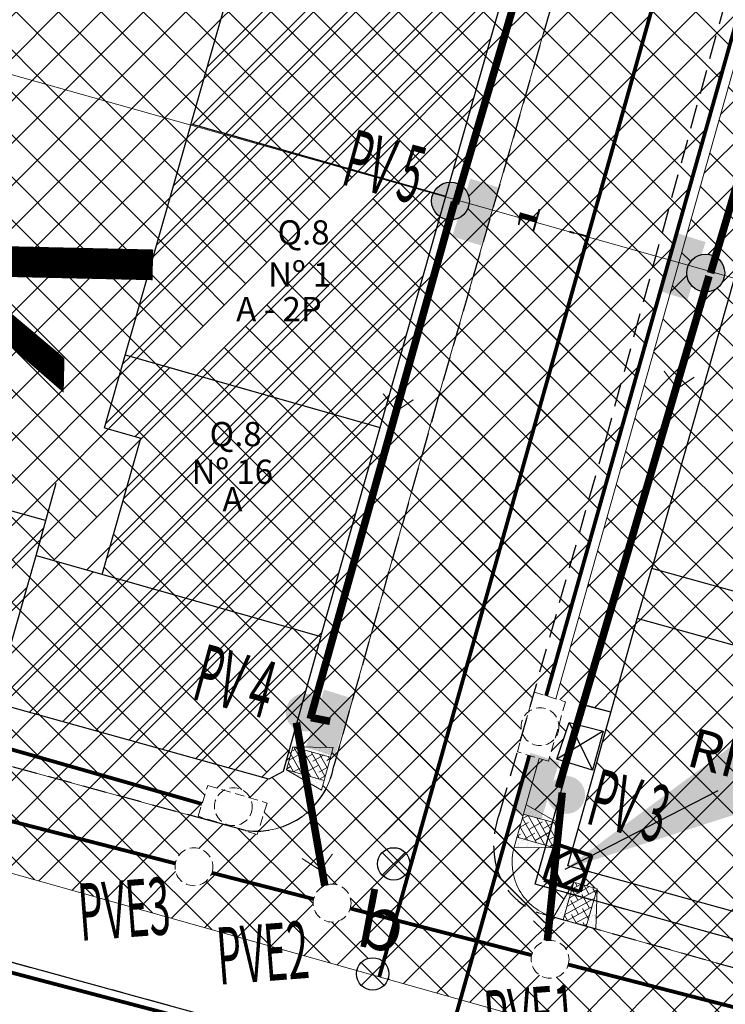
# Model space of a CAD drawing. Units: millimetres. Extents: x 204 to 1052, y 89 to 751.
# Drawn here: x 232 to 251, y 111 to 137 of the extents above; entities that cross this region are included whole.
import ezdxf
from ezdxf.enums import TextEntityAlignment as Align

# ---------------------------------------------------------------- set-up
doc = ezdxf.new("R2010")
doc.units = ezdxf.units.MM
for name, pattern in [('DASHDOTX2', [50.8, 25.4, -12.7, 0, -12.7]), ('DASHED2', [0.375, 0.25, -0.125]), ('HIDDEN2', [4.7625, 3.175, -1.5875]), ('LIN0', [0])]:
    doc.linetypes.add(name, pattern=pattern)
for name, color, linetype, lineweight in [('BACIA', 1, 'Continuous', 5), ('casa-alvenaria', 7, 'CASAALVENARIA', 9), ('casahachurada', 7, 'Continuous', 5), ('Eixo PROJ', 7, 'DASHED2', 40), ('esgoto', 7, 'Econv_LINE', 5), ('RAMPA PARA DEFICIENTES', 7, 'Continuous', 9), ('RN', 7, 'Continuous', 9), ('RNtipo', 7, 'Continuous', 9), ('setas', 7, 'Continuous', 30), ('Tubos', 7, 'Continuous', 5)]:
    doc.layers.add(name, color=color, linetype=linetype, lineweight=lineweight)
for name, color, linetype in [('casa', 7, 'Continuous'), ('DEP', 7, 'Continuous'), ('meio fio', 7, 'Continuous'), ('muro', 7, 'Continuous'), ('PV - PROJETADO', 7, 'Continuous'), ('PV_DEP', 7, 'Continuous'), ('PVSAN', 7, 'Continuous'), ('REDEexist', 7, 'DASHED2'), ('REDEPROJ', 7, 'Continuous'), ('TG', 7, 'LIN0')]:
    doc.layers.add(name, color=color, linetype=linetype)
doc.layers.get('esgoto').off()
doc.styles.add('2mm', font='simplex', dxfattribs={"height": 2})
doc.styles.add('ROMANS', font='romans')
doc.styles.add('setas', font='symath.shx')
doc.styles.add('T.N.ROMANS', font='ARIAL.TTF')
doc.styles.add('WING', font='WINGDNG3.TTF')
doc.linetypes.add('CASAALVENARIA', pattern='A,0.5,-0.2,["CA",Standard,S=0.1,R=0,X=-0.05,Y=-0.05],-0.25', length=0.95)
doc.linetypes.add('Econv_LINE', pattern='A,0.25,-0.2,["E",Standard,S=0.1,R=0,X=-0.1,Y=-0.05],-0.25', length=0.7)
doc.linetypes.add('FENCELINE1', pattern='A,0.25,-0.1,[133,ltypeshp.shx,S=0.1,R=0,X=-0.1,Y=0],-0.1,1', length=1.45)
doc.dimstyles.new('ISO-25', dxfattribs={"dimtxt": 2.5, "dimasz": 2.5, "dimexe": 1.25, "dimexo": 0.625, "dimtad": 1, "dimtxsty": 'Standard', "dimcen": 2.5, "dimadec": 0, "dimazin": 0, "dimtfac": 1, "dimtmove": 0, "dimatfit": 3, "dimfxl": 0, "dimarcsym": 0})

# ---------------------------------------------------------------- blocks, each defined once
blk = doc.blocks.new('A$C1A741D56')
at = {"layer": 'PV - PROJETADO', "color": 7, "style": 'setas'}
blk.add_text('b', height=3.6, rotation=350.82979, dxfattribs=at).set_placement((0.928, 1.523), align=Align.MIDDLE)
blk = doc.blocks.new('PVSAN')
at = {"layer": 'PVSAN'}
for p, q in [((-0.00121, 0.00121), (0.00121, -0.00121)), ((0.00121, 0.00121), (-0.00121, -0.00121))]:
    blk.add_line(p, q, dxfattribs=at)
blk.add_circle((0, 0), 0.00171, dxfattribs=at)

msp = doc.modelspace()

# ---------------------------------------------------------------- hatches: boundary and pattern name
at = {"layer": 'BACIA'}
h = msp.add_hatch(dxfattribs=at)
h.set_pattern_fill('ANSI37', color=256, scale=0.25, style=0)
h.paths.add_polyline_path([(240.851, 150.081), (247.599, 148.218), (243.267, 133.006, -0.153903), (243.556, 132.925), (247.668, 146.945), (247.569, 147.002), (247.74, 147.616), (247.864, 147.614), (248.037, 148.203, -0.354233), (247.641, 148.693, -1), (248.641, 148.693, -0.47685), (248.037, 148.203), (247.864, 147.614), (248.81, 147.595), (248.497, 146.468), (247.668, 146.945), (243.556, 132.925, -0.287842), (243.778, 132.441), (246.909, 131.559), (252.332, 150.81), (252.332, 150.81), (233.081, 156.233), (227.658, 136.982), (236.418, 134.515)])
h = msp.add_hatch(dxfattribs=at)
h.set_pattern_fill('ANSI37', color=256, scale=0.25, style=0)
h.paths.add_polyline_path([(254.492, 150.202), (252.332, 150.81), (246.909, 131.559), (246.909, 131.559), (249.061, 130.953)])
h = msp.add_hatch(dxfattribs=at)
h.set_pattern_fill('ANSI37', color=256, scale=0.25, style=0)
h.paths.add_polyline_path([(246.079, 148.638), (245.199, 148.881), (238.642, 142.323), (238.195, 140.754)])
h.paths.add_polyline_path([(246.959, 148.395), (246.079, 148.638), (238.195, 140.754), (237.748, 139.184)])
h.paths.add_polyline_path([(247.478, 147.791), (247.599, 148.218), (246.959, 148.395), (237.748, 139.184), (237.301, 137.615)])
h.paths.add_polyline_path([(245.199, 148.881), (244.32, 149.124), (239.089, 143.893), (238.642, 142.323)])
h.paths.add_polyline_path([(244.32, 149.124), (243.44, 149.367), (239.536, 145.462), (239.089, 143.893)])
h.paths.add_polyline_path([(243.44, 149.367), (242.561, 149.609), (239.983, 147.032), (239.536, 145.462)])
h.paths.add_polyline_path([(242.561, 149.609), (241.681, 149.852), (240.43, 148.601), (239.983, 147.032)])
h.paths.add_polyline_path([(246.584, 144.652), (247.031, 146.222), (236.854, 136.045), (236.428, 134.551), (236.471, 134.539)])
h.paths.add_polyline_path([(246.137, 143.083), (246.584, 144.652), (236.471, 134.539), (237.344, 134.29)])
h.paths.add_polyline_path([(245.69, 141.513), (246.137, 143.083), (237.344, 134.29), (238.218, 134.042)])
h.paths.add_polyline_path([(245.243, 139.944), (245.69, 141.513), (238.218, 134.042), (239.092, 133.793)])
h.paths.add_polyline_path([(244.796, 138.374), (245.243, 139.944), (239.092, 133.793), (239.966, 133.544)])
h.paths.add_polyline_path([(244.349, 136.805), (244.796, 138.374), (239.966, 133.544), (240.839, 133.295)])
h.paths.add_polyline_path([(243.902, 135.235), (244.349, 136.805), (240.839, 133.295), (241.713, 133.047)])
h.paths.add_polyline_path([(243.902, 135.235), (241.713, 133.047), (242.587, 132.798), (243.455, 133.665)])
h.paths.add_polyline_path([(244.463, 148.083), (246.335, 147.57), (246.947, 149.802), (245.075, 150.315)], flags=9)
h.paths.add_polyline_path([(242.296, 142.108), (244.048, 142.108), (244.048, 143.159), (242.296, 143.159)], flags=25)
h.paths.add_polyline_path([(242.019, 141.135), (244.426, 141.135), (244.426, 142.095), (242.019, 142.095)], flags=25)
h.paths.add_polyline_path([(239.85, 132.676), (241.719, 132.163), (242.328, 134.387), (240.459, 134.899)], flags=9)
h = msp.add_hatch(dxfattribs=at)
h.set_pattern_fill('ANSI37', color=256, scale=0.25, style=0)
h.paths.add_polyline_path([(257.8, 136.785), (264.367, 143.353), (255.162, 145.911), (256.189, 149.489, -0.682515), (255.322, 149.828, -0.067963), (255.34, 149.963), (254.738, 150.132), (249.315, 130.881), (249.572, 130.809, -0.864263), (250.524, 130.541), (250.781, 130.468), (250.787, 130.488), (254.883, 129.372), (256.613, 135.598)])
h.paths.add_polyline_path([(251.998, 136.761), (251.313, 136.985), (251.664, 137.902), (252.315, 137.684)], flags=16)
h.paths.add_polyline_path([(253.946, 140.003), (257.615, 140.003), (257.615, 140.771), (253.946, 140.771)], flags=24)
h.paths.add_polyline_path([(261.588, 140.248), (263.31, 140.248), (263.31, 141.3), (261.588, 141.3)], flags=25)
h.paths.add_polyline_path([(259.761, 139.222), (262.656, 139.222), (262.656, 140.182), (259.761, 140.182)], flags=24)
h.paths.add_polyline_path([(249.97, 129.499), (251.829, 128.99), (252.431, 131.185), (250.571, 131.695)], flags=9)
h = msp.add_hatch(dxfattribs=at)
h.set_pattern_fill('ANSI37', color=256, scale=0.25, style=0)
h.paths.add_polyline_path([(247.031, 146.222), (247.478, 147.791), (237.301, 137.615), (236.854, 136.045)])
h.paths.add_polyline_path([(242.296, 142.108), (244.048, 142.108), (244.048, 143.159), (242.296, 143.159)], flags=24)
h.paths.add_polyline_path([(242.019, 141.135), (244.426, 141.135), (244.426, 142.095), (242.019, 142.095)], flags=25)
h = msp.add_hatch(dxfattribs=at)
h.set_pattern_fill('ANSI37', color=256, scale=0.25, style=0)
h.paths.add_polyline_path([(227.658, 136.982), (223.014, 120.495), (236.716, 116.576), (236.87, 117.063), (237.296, 116.938, -0.429569), (237.991, 116.732), (238.44, 116.6), (238.202, 115.856, 0.190806), (239.606, 116.45), (239.481, 117.166), (238.946, 117.474), (239.116, 118.088), (239.321, 118.084), (239.214, 118.701), (238.861, 117.433), (238.481, 117.232), (231.225, 119.25), (232.331, 123.138), (232.795, 123.006), (234.733, 124.944), (235.103, 126.243), (234.952, 126.286), (236.571, 127.904), (235.649, 128.167), (234.824, 128.402), (239.943, 133.522)])
h.paths.add_polyline_path([(246.909, 131.559), (243.778, 132.441, -0.556733), (243.003, 132.091), (238.319, 127.407), (240.94, 126.661), (236.29, 122.011), (239.853, 120.996), (239.214, 118.701), (239.321, 118.084), (240.186, 118.067), (239.873, 116.941), (239.481, 117.166), (239.961, 114.415, -0.536522), (240.655, 113.955, -0.071517), (240.635, 113.814), (241.824, 113.508)])
h.paths.add_polyline_path([(242.211, 114.993, -1), (241.355, 114.993, -1)], flags=16)
h.paths.add_polyline_path([(246.909, 131.559), (241.824, 113.508), (243.982, 112.952), (245.366, 117.858), (245.051, 117.952), (245.185, 118.432, -0.095762), (245.149, 118.618, -0.235663), (245.348, 119.018), (245.49, 119.529), (245.81, 119.432), (249.061, 130.953)])
h.paths.add_polyline_path([(256.557, 128.841), (250.524, 130.541, -0.399429), (249.989, 130.107), (246.627, 118.676), (246.697, 118.658), (246.843, 119.181), (247.52, 119.002), (248.213, 121.478), (255.222, 119.531), (263.64, 117.192), (264.338, 119.67), (254.711, 122.345)])
h.paths.add_polyline_path([(266.042, 126.169), (264.991, 126.465), (259.531, 121.005), (260.585, 120.712)])
h.paths.add_polyline_path([(264.991, 126.465), (263.94, 126.761), (258.477, 121.298), (259.531, 121.005)])
h.paths.add_polyline_path([(263.94, 126.761), (262.889, 127.058), (257.423, 121.591), (258.477, 121.298)], flags=17)
h.paths.add_polyline_path([(262.889, 127.058), (261.838, 127.354), (256.369, 121.884), (257.423, 121.591)], flags=17)
h.paths.add_polyline_path([(261.838, 127.354), (260.787, 127.65), (255.315, 122.177), (255.932, 122.005), (256.369, 121.884)], flags=17)
h.paths.add_polyline_path([(260.787, 127.65), (259.736, 127.946), (254.939, 123.148), (254.711, 122.345), (255.315, 122.177)], flags=17)
h.paths.add_polyline_path([(259.736, 127.946), (258.685, 128.242), (255.474, 125.03), (254.939, 123.148)], flags=17)
h.paths.add_polyline_path([(258.685, 128.242), (257.634, 128.538), (256.008, 126.912), (255.474, 125.03)], flags=17)
h.paths.add_polyline_path([(257.634, 128.538), (256.584, 128.834), (256.543, 128.793), (256.008, 126.912)], flags=17)
h.paths.add_polyline_path([(265.691, 124.471), (266.16, 126.136), (266.042, 126.169), (260.585, 120.712), (261.64, 120.42)])
h.paths.add_polyline_path([(265.162, 122.595), (265.691, 124.471), (261.64, 120.42), (262.694, 120.127)])
h.paths.add_polyline_path([(265.162, 122.595), (262.694, 120.127), (263.748, 119.834), (264.634, 120.72)])
h.paths.add_polyline_path([(255.332, 119.5), (254.278, 119.793), (253.869, 119.385), (253.335, 117.503)], flags=17)
h.paths.add_polyline_path([(256.386, 119.207), (255.332, 119.5), (253.335, 117.503), (252.8, 115.621)], flags=17)
h.paths.add_polyline_path([(257.44, 118.914), (256.386, 119.207), (252.8, 115.621), (252.265, 113.739)], flags=16)
h.paths.add_polyline_path([(257.44, 118.914), (252.265, 113.739), (254.007, 119.868), (248.213, 121.478), (246.514, 115.405), (246.535, 115.362), (247.011, 115.208), (246.857, 114.733), (246.227, 114.411), (245.906, 115.041), (246.028, 115.417), (244.965, 115.438), (245.625, 117.78), (245.366, 117.858), (243.982, 112.952), (245.427, 112.58, -0.894426), (246.415, 112.469, -0.070453), (246.395, 112.331), (261.197, 108.519), (263.64, 117.192)])
h.paths.add_polyline_path([(247.156, 114.336), (247.126, 113.266), (246.002, 113.587), (246.542, 114.511)], flags=17)
h.paths.add_polyline_path([(222.135, 122.417), (221.242, 119.285), (225.693, 118.015), (226.586, 121.147)], flags=9)
h.paths.add_polyline_path([(229.083, 127.133), (230.835, 127.133), (230.835, 128.184), (229.083, 128.184)], flags=24)
h.paths.add_polyline_path([(228.707, 125.914), (231.602, 125.914), (231.602, 126.874), (228.707, 126.874)], flags=24)
h.paths.add_polyline_path([(229.59, 125.176), (230.397, 125.176), (230.397, 126.136), (229.59, 126.136)], flags=24)
h.paths.add_polyline_path([(240.61, 112.465), (241.891, 112.224), (242.233, 114.043), (240.953, 114.284)], flags=9)
h.paths.add_polyline_path([(242.226, 122.495), (245.351, 121.577), (246.655, 126.018), (243.53, 126.936)], flags=25)
h.paths.add_polyline_path([(237.46, 129.172), (241.438, 129.172), (241.438, 130.132), (237.46, 130.132)], flags=25)
h.paths.add_polyline_path([(249.97, 129.499), (251.829, 128.99), (252.431, 131.185), (250.571, 131.695)], flags=9)
h.paths.add_polyline_path([(256.834, 123.061), (260.811, 123.061), (260.811, 124.021), (256.834, 124.021)], flags=24)
h.paths.add_polyline_path([(256.4, 124.159), (259.264, 124.159), (259.264, 125.119), (256.4, 125.119)], flags=24)
h.paths.add_polyline_path([(257.812, 125.147), (259.534, 125.147), (259.534, 126.198), (257.812, 126.198)], flags=24)
h.paths.add_polyline_path([(251.451, 112.652), (250.698, 109.483), (255.201, 108.413), (255.954, 111.582)], flags=9)
h.paths.add_polyline_path([(256.995, 116.535), (258.717, 116.535), (258.717, 117.586), (256.995, 117.586)], flags=24)
h.paths.add_polyline_path([(255.507, 115.546), (258.524, 115.546), (258.524, 116.506), (255.507, 116.506)], flags=24)
h.paths.add_polyline_path([(255.897, 114.56), (259.874, 114.56), (259.874, 115.52), (255.897, 115.52)], flags=24)
h.paths.add_polyline_path([(249.092, 117.431), (252.926, 116.407), (253.329, 117.916), (249.495, 118.94)], flags=24)
h.paths.add_polyline_path([(246.312, 115.782), (248.185, 115.269), (248.797, 117.503), (246.925, 118.016)], flags=25)
h = msp.add_hatch(dxfattribs=at)
h.set_pattern_fill('ANSI37', color=256, scale=0.25, style=0)
h.paths.add_polyline_path([(232.331, 123.138), (232.795, 123.006), (234.733, 124.944), (235.103, 126.243), (234.952, 126.286), (236.571, 127.904), (235.649, 128.167), (234.824, 128.402), (239.943, 133.522), (227.658, 136.982), (223.014, 120.495), (236.716, 116.576), (236.87, 117.063), (237.296, 116.938, -0.429569), (237.991, 116.732), (238.44, 116.6), (238.202, 115.856, 0.190806), (239.606, 116.45), (239.481, 117.166), (238.946, 117.474), (239.116, 118.088), (239.321, 118.084), (239.214, 118.701), (238.861, 117.433), (238.481, 117.232), (231.225, 119.25)])
h.paths.add_polyline_path([(229.083, 127.133), (230.835, 127.133), (230.835, 128.184), (229.083, 128.184)], flags=24)
h.paths.add_polyline_path([(228.707, 125.914), (231.602, 125.914), (231.602, 126.874), (228.707, 126.874)], flags=24)
h.paths.add_polyline_path([(229.59, 125.176), (230.397, 125.176), (230.397, 126.136), (229.59, 126.136)], flags=24)
h = msp.add_hatch(dxfattribs=at)
h.set_pattern_fill('ANSI37', color=256, scale=0.25, style=0)
h.paths.add_polyline_path([(238.319, 127.407), (237.445, 127.656), (234.733, 124.944), (234.286, 123.374)])
h.paths.add_polyline_path([(237.445, 127.656), (236.571, 127.904), (234.952, 126.286), (235.103, 126.243), (234.733, 124.944)])
h.paths.add_polyline_path([(242.571, 132.781), (241.695, 133.028), (236.571, 127.904), (237.445, 127.656)])
h.paths.add_polyline_path([(243.003, 132.091, -0.249752), (242.782, 132.506, -0.105022), (242.825, 132.71), (242.571, 132.781), (237.445, 127.656), (238.319, 127.407)])
h.paths.add_polyline_path([(240.819, 133.275), (239.943, 133.522), (234.824, 128.402), (235.697, 128.153)])
h.paths.add_polyline_path([(234.542, 122.508), (232.331, 123.138), (231.225, 119.25), (231.271, 119.237)])
h.paths.add_polyline_path([(235.416, 122.259), (234.542, 122.508), (231.271, 119.237), (232.149, 118.993)])
h.paths.add_polyline_path([(236.29, 122.011), (235.416, 122.259), (232.149, 118.993), (233.028, 118.748)])
h.paths.add_polyline_path([(237.164, 121.762), (236.29, 122.011), (233.028, 118.748), (233.906, 118.504)])
h.paths.add_polyline_path([(238.037, 121.513), (237.164, 121.762), (233.906, 118.504), (234.784, 118.26)])
h.paths.add_polyline_path([(238.911, 121.264), (238.037, 121.513), (234.784, 118.26), (235.663, 118.016)])
h.paths.add_polyline_path([(239.785, 121.016), (238.911, 121.264), (235.663, 118.016), (236.541, 117.772)])
h.paths.add_polyline_path([(239.454, 119.562), (239.853, 120.996), (239.785, 121.016), (236.541, 117.772), (237.419, 117.528)])
h.paths.add_polyline_path([(239.02, 118.006), (239.454, 119.562), (237.419, 117.528), (238.298, 117.283)])
h.paths.add_polyline_path([(240.94, 126.661), (240.066, 126.909), (235.416, 122.259), (236.29, 122.011)])
h.paths.add_polyline_path([(240.066, 126.909), (239.192, 127.158), (234.542, 122.508), (235.416, 122.259)])
h.paths.add_polyline_path([(239.192, 127.158), (238.319, 127.407), (234.286, 123.374), (234.077, 122.641), (234.542, 122.508)])
h.paths.add_polyline_path([(236.743, 125.793), (238.495, 125.793), (238.495, 126.844), (236.743, 126.844)], flags=25)
h.paths.add_polyline_path([(236.282, 124.873), (239.147, 124.873), (239.147, 125.833), (236.282, 125.833)], flags=25)
h.paths.add_polyline_path([(238.305, 130.087), (240.438, 130.087), (240.438, 131.047), (238.305, 131.047)], flags=25)
h.paths.add_polyline_path([(237.46, 129.172), (241.438, 129.172), (241.438, 130.132), (237.46, 130.132)], flags=25)
h.paths.add_polyline_path([(239.85, 132.676), (241.719, 132.163), (242.328, 134.387), (240.459, 134.899)], flags=9)
h.paths.add_polyline_path([(238.537, 131.121), (240.289, 131.121), (240.289, 132.173), (238.537, 132.173)], flags=25)
h.paths.add_polyline_path([(235.917, 119.106), (237.773, 118.598), (238.373, 120.784), (236.516, 121.293)], flags=24)
h.paths.add_polyline_path([(237.097, 124.149), (237.905, 124.149), (237.905, 125.109), (237.097, 125.109)], flags=25)
h = msp.add_hatch(dxfattribs=at)
h.set_pattern_fill('ANSI37', color=256, scale=0.25, style=0)
h.paths.add_polyline_path([(246.909, 131.559), (246.909, 131.559), (243.778, 132.441, -0.556733), (243.003, 132.091), (238.319, 127.407), (240.94, 126.661), (236.29, 122.011), (239.853, 120.996), (239.214, 118.701), (239.321, 118.084), (240.186, 118.067), (239.873, 116.941), (239.481, 117.166), (239.961, 114.415, -0.536522), (240.655, 113.955, -0.071517), (240.635, 113.814), (241.824, 113.508)])
h = msp.add_hatch(dxfattribs=at)
h.set_pattern_fill('ANSI37', color=256, scale=0.25, style=0)
h.paths.add_polyline_path([(249.061, 130.953), (246.909, 131.559), (241.824, 113.508), (243.982, 112.952), (245.366, 117.858), (245.051, 117.952), (245.185, 118.432, -0.095762), (245.149, 118.618, -0.235663), (245.348, 119.018), (245.49, 119.529), (245.81, 119.432)])
h = msp.add_hatch(dxfattribs=at)
h.set_pattern_fill('ANSI37', color=256, scale=0.25, style=0)
h.paths.add_polyline_path([(249.989, 130.107, -0.391409), (249.528, 130.605, -0.105375), (249.572, 130.809), (249.315, 130.881), (246.068, 119.354), (246.325, 119.276), (246.147, 118.662, -0.187215), (246.046, 118.314), (245.869, 117.707), (245.625, 117.78), (245.282, 116.562), (245.996, 116.152), (246.517, 118.016), (246.092, 117.756), (246.415, 118.729), (246.627, 118.676)])
h = msp.add_hatch(dxfattribs=at)
h.set_pattern_fill('ANSI37', color=256, scale=0.25, style=0)
h.paths.add_polyline_path([(223.014, 120.495), (222.451, 118.496), (236.012, 115.004, -0.915364), (237.004, 114.916, -0.082032), (236.978, 114.755), (239.667, 114.063, -0.242968), (239.961, 114.415), (239.606, 116.45, -0.190806), (238.202, 115.856), (238.174, 115.769), (236.613, 116.249), (236.716, 116.576)])
h.paths.add_polyline_path([(222.135, 122.417), (221.242, 119.285), (225.693, 118.015), (226.586, 121.147)], flags=9)
h = msp.add_hatch(dxfattribs=at)
h.set_pattern_fill('ANSI37', color=256, scale=0.25, style=0)
h.paths.add_polyline_path([(263.64, 117.192), (257.44, 118.914), (252.265, 113.739), (254.007, 119.868), (248.213, 121.478), (246.514, 115.405), (246.535, 115.362), (247.011, 115.208), (246.857, 114.733), (246.227, 114.411), (245.906, 115.041), (246.028, 115.417), (244.965, 115.438), (245.625, 117.78), (245.366, 117.858), (243.982, 112.952), (245.427, 112.58, -0.894426), (246.415, 112.469, -0.070453), (246.395, 112.331), (261.197, 108.519)])
h.paths.add_polyline_path([(247.126, 113.266), (246.002, 113.587), (246.542, 114.511), (247.156, 114.336)], flags=16)
h.paths.add_polyline_path([(256.995, 116.535), (258.717, 116.535), (258.717, 117.586), (256.995, 117.586)], flags=24)
h.paths.add_polyline_path([(255.507, 115.546), (258.524, 115.546), (258.524, 116.506), (255.507, 116.506)], flags=24)
h.paths.add_polyline_path([(255.897, 114.56), (259.874, 114.56), (259.874, 115.52), (255.897, 115.52)], flags=24)
h.paths.add_polyline_path([(249.092, 117.431), (252.926, 116.407), (253.329, 117.916), (249.495, 118.94)], flags=24)
h.paths.add_polyline_path([(246.312, 115.782), (248.185, 115.269), (248.797, 117.503), (246.925, 118.016)], flags=25)
h = msp.add_hatch(dxfattribs=at)
h.set_pattern_fill('ANSI37', color=256, scale=0.25, style=0)
h.paths.add_polyline_path([(223.014, 120.495), (222.451, 118.496), (236.012, 115.004, -0.915364), (237.004, 114.916, -0.082032), (236.978, 114.755), (239.667, 114.063, -0.242968), (239.961, 114.415), (239.606, 116.45, -0.190806), (238.202, 115.856), (238.174, 115.769), (236.613, 116.249), (236.716, 116.576)])
h = msp.add_hatch(dxfattribs=at)
h.set_pattern_fill('ANSI37', color=256, scale=0.25, style=0)
h.paths.add_polyline_path([(222.451, 118.496), (222.151, 117.432), (240.809, 112.176, -0.575753), (241.513, 112.403), (241.824, 113.508), (240.635, 113.814, -0.866513), (239.655, 113.955, -0.054667), (239.667, 114.063), (236.978, 114.755, -0.848374), (236.004, 114.916, -0.044188), (236.012, 115.004)])
h.paths.add_polyline_path([(240.61, 112.465), (241.891, 112.224), (242.233, 114.043), (240.953, 114.284)], flags=9)
h.paths.add_polyline_path([(236.795, 111.388), (238.923, 111.552), (238.748, 113.821), (236.621, 113.657)], flags=9)
h.paths.add_polyline_path([(233.13, 112.513), (235.271, 112.678), (235.094, 114.987), (232.953, 114.822)], flags=25)
h = msp.add_hatch(dxfattribs=at)
h.set_pattern_fill('ANSI37', color=256, scale=0.25, style=0)
h.paths.add_polyline_path([(243.982, 112.952), (241.824, 113.508), (241.513, 112.403, -0.212671), (241.654, 112.085, -0.084042), (241.631, 111.945), (243.545, 111.405)])
h.paths.add_polyline_path([(240.61, 112.465), (241.891, 112.224), (242.233, 114.043), (240.953, 114.284)], flags=9)
h = msp.add_hatch(dxfattribs=at)
h.set_pattern_fill('ANSI37', color=256, scale=0.25, style=0)
h.paths.add_polyline_path([(246.395, 112.331, -0.868368), (245.415, 112.469, -0.055729), (245.427, 112.58), (243.982, 112.952), (243.545, 111.405), (260.652, 106.586), (261.197, 108.519)])
h.paths.add_polyline_path([(251.451, 112.652), (250.698, 109.483), (255.201, 108.413), (255.954, 111.582)], flags=25)
h.paths.add_polyline_path([(243.861, 109.718), (245.988, 109.881), (245.813, 112.151), (243.686, 111.987)], flags=25)
h = msp.add_hatch(dxfattribs=at)
h.set_pattern_fill('ANSI37', color=256, scale=0.25, style=0)
h.paths.add_polyline_path([(246.395, 112.331, -0.868368), (245.415, 112.469, -0.055729), (245.427, 112.58), (243.982, 112.952), (243.545, 111.405), (260.652, 106.586), (261.197, 108.519)])
h.paths.add_polyline_path([(251.451, 112.652), (250.698, 109.483), (255.201, 108.413), (255.954, 111.582)], flags=25)
h.paths.add_polyline_path([(243.861, 109.718), (245.988, 109.881), (245.813, 112.151), (243.686, 111.987)], flags=25)
h = msp.add_hatch(dxfattribs=at)
h.set_pattern_fill('ANSI37', color=256, scale=0.25, style=0)
h.paths.add_polyline_path([(246.395, 112.331, -0.868368), (245.415, 112.469, -0.055729), (245.427, 112.58), (243.982, 112.952), (243.545, 111.405), (260.652, 106.586), (261.197, 108.519)])
h.paths.add_polyline_path([(243.861, 109.718), (245.988, 109.881), (245.813, 112.151), (243.686, 111.987)], flags=25)
at = {"layer": 'meio fio'}
h = msp.add_hatch(color=7, dxfattribs=at)
h.paths.add_polyline_path([(242.803, 132.651), (243.304, 132.494), (243.164, 132.021, 0.486184), (243.782, 132.506, 0.863429)])
h.paths.add_polyline_path([(242.803, 132.651, 0.07329), (242.782, 132.506, 0.345728), (243.164, 132.021), (243.304, 132.494)])
h = msp.add_hatch(color=7, dxfattribs=at)
h.paths.add_polyline_path([(243.186, 132.997), (243.029, 132.495), (243.362, 132.412), (243.243, 132.008, 0.437392), (243.782, 132.506, 0.471958)])
h.paths.add_polyline_path([(243.362, 132.412), (243.029, 132.495), (242.923, 132.158, 0.182339), (243.243, 132.008)])
h.paths.add_polyline_path([(243.217, 131.531), (244.448, 131.194), (244.846, 132.646), (243.616, 132.984)], flags=9)
h = msp.add_hatch(color=7, dxfattribs=at)
h.paths.add_polyline_path([(243.466, 132.971), (243.198, 132.014, 0.464702), (243.782, 132.506, 0.307844)])
h.paths.add_polyline_path([(243.466, 132.971, 0.108042), (243.255, 133.006), (242.975, 132.112, 0.123586), (243.198, 132.014)])
for points in [[(249.528, 130.605, 1), (250.528, 130.605, 1)], [(246.314, 117.313, 0.398412), (245.841, 116.814, 0.231427), (246.034, 116.419)]]:
    msp.add_hatch(color=7, dxfattribs=at).paths.add_polyline_path(points)
h = msp.add_hatch(color=7, dxfattribs=at)
h.paths.add_polyline_path([(249.775, 130.594), (250.108, 130.511), (249.989, 130.107, 0.437392), (250.528, 130.605, 0.471958), (249.933, 131.096)])
h.paths.add_polyline_path([(249.67, 130.257, 0.182339), (249.989, 130.107), (250.108, 130.511), (249.775, 130.594)])
h.paths.add_polyline_path([(250.136, 129.587), (251.366, 129.25), (251.764, 130.702), (250.534, 131.04)], flags=9)
h = msp.add_hatch(color=7, dxfattribs=at)
h.paths.add_polyline_path([(250.212, 131.07), (249.944, 130.112, 0.464702), (250.528, 130.605, 0.307844)])
h.paths.add_polyline_path([(250.212, 131.07, 0.108042), (250.001, 131.105), (249.721, 130.211, 0.123586), (249.944, 130.112)])
h = msp.add_hatch(color=7, dxfattribs=at)
h.paths.add_polyline_path([(238.95, 119.135), (239.45, 118.979), (239.31, 118.505, 0.486184), (239.929, 118.99, 0.863429)])
h.paths.add_polyline_path([(238.95, 119.135, 0.07329), (238.929, 118.99, 0.345728), (239.31, 118.505), (239.45, 118.979)])
h = msp.add_hatch(color=7, dxfattribs=at)
h.paths.add_polyline_path([(246.524, 117.279), (246.256, 116.321, 0.464702), (246.841, 116.814, 0.307844)])
h.paths.add_polyline_path([(246.524, 117.279, 0.108042), (246.314, 117.313), (246.034, 116.419, 0.123586), (246.256, 116.321)])
at = {"layer": 'RAMPA PARA DEFICIENTES', "ltscale": 0.3}
h = msp.add_hatch(dxfattribs=at)
h.set_pattern_fill('AR-SAND', scale=0.098332, angle=74.4864, style=0)
h.set_pattern_definition([(111.986433186, (824630.53324, -329850.6016), (-0.184223017416, 0.044708048795), [0, -0.149465207872, 0, -0.16716503512, 0, -0.1597901071]), (81.986433186, (824630.53324, -329850.6016), (-0.220851677086, 0.24191025929), [0, -0.080632546352, 0, -0.134715351832, 0, -0.05162449614]), (41.986433186, (824630.5009, -329850.71814), (0.081367667196, 0.29521329466), [0, -0.0491661868, 0, -0.17699827248, 0, -0.23108107796]), (31.986433186, (824630.5009, -329850.71814), (-0.00409663014, 0.30791344068), [0, -0.0245830934, 0, -0.116032200848, 0, -0.13274870436])])
h.paths.add_polyline_path([(238.946, 117.474), (239.873, 116.941), (239.944, 117.197)])
h.paths.add_polyline_path([(239.116, 118.088), (240.115, 117.811), (240.186, 118.067)])
h = msp.add_hatch(dxfattribs=at)
h.set_pattern_fill('ANSI38', scale=1.328816, angle=74.4864, style=0)
h.set_pattern_definition([(119.486433186, (824409.58771, -329790.463), (-0.144587169755, -0.081758295666), []), (209.486433186, (824409.58771, -329790.463), (-0.207416043845, -0.308103761087), [0.41525495608, -0.24915297365])])
h.paths.add_polyline_path([(239.116, 118.088), (238.946, 117.474), (239.944, 117.197), (240.115, 117.811)])
h = msp.add_hatch(dxfattribs=at)
h.set_pattern_fill('AR-SAND', scale=0.098332, angle=254.4864, style=0)
h.set_pattern_definition([(291.986433186, (-824145.3824, 330084.10692), (0.184223017416, -0.044708048795), [0, -0.149465207872, 0, -0.16716503512, 0, -0.1597901071]), (261.986433186, (-824145.3824, 330084.10692), (0.220851677086, -0.24191025929), [0, -0.080632546352, 0, -0.134715351832, 0, -0.05162449614]), (221.986433186, (-824145.35004, 330084.22346), (-0.081367667196, -0.29521329466), [0, -0.0491661868, 0, -0.17699827248, 0, -0.23108107796]), (211.986433186, (-824145.35004, 330084.22346), (0.00409663014, -0.30791344068), [0, -0.0245830934, 0, -0.116032200848, 0, -0.13274870436])])
h.paths.add_polyline_path([(246.205, 116.031), (245.278, 116.565), (245.207, 116.309)])
h.paths.add_polyline_path([(246.035, 115.417), (245.036, 115.694), (244.965, 115.438)])
h = msp.add_hatch(dxfattribs=at)
h.set_pattern_fill('ANSI38', scale=1.328816, angle=254.4864, style=0)
h.set_pattern_definition([(299.486433186, (-823924.43686, 330023.96833), (0.144587169755, 0.081758295666), []), (29.486433186, (-823924.43686, 330023.96833), (0.207416043845, 0.308103761087), [0.41525495608, -0.24915297365])])
h.paths.add_polyline_path([(246.035, 115.417), (246.205, 116.031), (245.207, 116.309), (245.036, 115.694)])
h = msp.add_hatch(dxfattribs=at)
h.set_pattern_fill('AR-SAND', scale=0.098332, angle=-15.9486, style=0)
h.set_pattern_definition([(21.551433186, (-335970.89429, -821748.16358), (0.046105401573, 0.183878279628), [0, -0.149465207872, 0, -0.16716503512, 0, -0.1597901071]), (351.551433186, (-335970.89429, -821748.16358), (0.2435800174, 0.219008702904), [0, -0.080632546352, 0, -0.134715351832, 0, -0.05162449614]), (311.551433186, (-335971.01058, -821748.13035), (0.294587034248, -0.083606613743), [0, -0.0491661868, 0, -0.17699827248, 0, -0.23108107796]), (301.551433186, (-335971.01058, -821748.13035), (0.30793566853, 0.001758799574), [0, -0.0245830934, 0, -0.116032200848, 0, -0.13274870436])])
h.paths.add_polyline_path([(246.542, 114.511), (246.002, 113.587), (246.258, 113.514)])
h.paths.add_polyline_path([(247.156, 114.336), (246.871, 113.339), (247.126, 113.266)])
h = msp.add_hatch(dxfattribs=at)
h.set_pattern_fill('ANSI38', scale=1.328816, angle=-15.9486, style=0)
h.set_pattern_definition([(29.051433186, (-335909.07999, -821527.681), (-0.080658217755, 0.145203720602), []), (119.051433186, (-335909.07999, -821527.681), (-0.306520156112, 0.209749223448), [0.41525495608, -0.24915297365])])
h.paths.add_polyline_path([(247.156, 114.336), (246.542, 114.511), (246.258, 113.514), (246.871, 113.339)])
at = {"layer": 'Tubos', "linetype": 'DASHED2'}
for points in [[(243.329, 131.571), (244.092, 131.332), (244.57, 132.859), (243.807, 133.098)], [(243.086, 132.494, 1), (243.534, 132.494, 1)], [(243.68, 132.473, 1), (243.232, 132.473, 1)], [(248.782, 130.136), (249.545, 129.897), (250.023, 131.424), (249.26, 131.663)], [(249.845, 130.519, 1), (250.294, 130.519, 1)], [(239.463, 118.071), (240.227, 117.832), (240.705, 119.358), (239.941, 119.597)], [(239.845, 118.889, 1), (239.397, 118.889, 1)], [(244.916, 116.399), (245.679, 116.16), (246.158, 117.687), (245.394, 117.926)]]:
    msp.add_hatch(color=7, dxfattribs=at).paths.add_polyline_path(points)

# ---------------------------------------------------------------- linework, layer by layer
at = {"layer": 'BACIA'}
for p, q in [((227.658, 136.982), (266.16, 126.136)), ((222.151, 117.432), (260.652, 106.586))]:
    msp.add_line(p, q, dxfattribs=at)
at = {"layer": 'casa', "color": 7}
for p, q in [((236.429, 134.552, 2.229), (240.867, 150.135, 2.212)), ((243.161, 132.634, 2.229), (247.599, 148.218, 2.212)), ((243.161, 132.634, 2.229), (247.599, 148.218, 2.212)), ((234.141, 126.517, 2.13), (236.428, 134.551, 2.229)), ((236.428, 134.551, 2.229), (243.161, 132.634, 2.229)), ((237.249, 134.318, 2.229), (243.161, 132.634, 2.229)), ((241.421, 126.524, 2.154), (243.161, 132.634, 2.229)), ((241.421, 126.524, 2.154), (243.161, 132.634, 2.229)), ((234.689, 128.44, 2.154), (241.421, 126.524, 2.154)), ((235.649, 128.167, 2.154), (241.421, 126.524, 2.154)), ((234.141, 126.517, 2.154), (235.103, 126.243, 2.154)), ((239.853, 120.996, 2.054), (241.421, 126.524, 2.154)), ((239.853, 120.996, 2.054), (241.421, 126.524, 2.154)), ((234.077, 122.641, 2.086), (235.103, 126.243, 2.13)), ((232.331, 123.138, 2.054), (232.864, 125.051, 2.036)), ((232.331, 123.138, 2.054), (232.864, 125.051, 2.036)), ((232.579, 124.063, 2.018), (231.144, 124.467, 2.007)), ((232.579, 124.063, 2.018), (231.144, 124.467, 2.007)), ((232.331, 123.138, 2.054), (239.853, 120.996, 2.054)), ((232.331, 123.138, 2.054), (239.853, 120.996, 2.054)), ((255.611, 120.849, 2.181), (248.601, 122.797, 2.183)), ((246.384, 114.94, 2.148), (248.213, 121.478, 2.14)), ((246.384, 114.94, 2.148), (248.213, 121.478, 2.14)), ((266.532, 116.388, 2.135), (248.213, 121.478, 2.14)), ((255.222, 119.531, 2.138), (248.213, 121.478, 2.14)), ((264.684, 109.882, 2.245), (246.384, 114.94, 2.148)), ((261.839, 110.668, 2.23), (246.384, 114.94, 2.148))]:
    msp.add_line(p, q, dxfattribs=at)
at = {"layer": 'casa', "color": 7, "linetype": 'Continuous'}
for p, q in [((234.62, 128.198), (234.824, 128.402)), ((234.173, 126.629), (235.697, 128.153)), ((234.952, 126.286), (236.571, 127.904)), ((232.795, 123.006), (237.445, 127.656)), ((233.669, 122.757), (234.286, 123.374)), ((232.149, 118.993), (235.416, 122.259)), ((236.541, 117.772), (239.888, 121.119)), ((237.419, 117.528), (239.454, 119.562)), ((238.298, 117.283), (239.02, 118.006))]:
    msp.add_line(p, q, dxfattribs=at)
at = {"layer": 'casa', "color": 7, "ltscale": 0.2}
for p, q in [((245.52, 114.452, 2.149), (246.843, 119.181, 2.143)), ((247.52, 119.002), (246.843, 119.181)), ((261.652, 109.994, 2.23), (245.52, 114.452, 2.144))]:
    msp.add_line(p, q, dxfattribs=at)
at = {"layer": 'casa', "color": 7, "linetype": 'HIDDEN2', "ltscale": 0.2}
for p, q in [((245.52, 114.452, 2.149), (246.843, 119.181, 2.143)), ((247.52, 119.002), (246.843, 119.181)), ((261.652, 109.994, 2.23), (245.52, 114.452, 2.144))]:
    msp.add_line(p, q, dxfattribs=at)
at = {"layer": 'casahachurada', "color": 7, "linetype": 'Continuous'}
for p, q in [((236.854, 136.045), (247.031, 146.222)), ((236.471, 134.539), (246.584, 144.652)), ((235.96, 132.906), (246.137, 143.083)), ((235.513, 131.337), (245.69, 141.513)), ((235.067, 129.768), (245.243, 139.944)), ((234.824, 128.402), (244.796, 138.374)), ((235.697, 128.153), (244.349, 136.805)), ((236.571, 127.904), (243.902, 135.235)), ((237.445, 127.656), (243.455, 133.665)), ((233.669, 122.757), (243.008, 132.096)), ((234.542, 122.508), (242.561, 130.527)), ((235.416, 122.259), (242.114, 128.957)), ((236.29, 122.011), (241.667, 127.388)), ((233.906, 118.504), (241.221, 125.82)), ((234.784, 118.26), (240.777, 124.253)), ((228.643, 119.976), (232.535, 123.868)), ((235.663, 118.016), (240.333, 122.686)), ((229.519, 119.73), (232.095, 122.305)), ((231.271, 119.237), (234.542, 122.508)), ((233.028, 118.748), (236.29, 122.011))]:
    msp.add_line(p, q, dxfattribs=at)
at = {"layer": 'DEP', "color": 7}
for p, q in [((246.092, 117.756, 2.131), (246.415, 118.729, 2.159)), ((246.415, 118.729, 2.159), (247.031, 117.466, 2.192)), ((246.415, 118.729, 2.159), (247.315, 118.502, 2.181)), ((247.315, 118.502, 2.181), (246.092, 117.756, 2.131)), ((247.315, 118.502, 2.181), (247.031, 117.466, 2.192)), ((247.031, 117.466, 2.192), (246.092, 117.756, 2.131))]:
    msp.add_line(p, q, dxfattribs=at)
at = {"layer": 'Eixo PROJ', "color": 7}
msp.add_line((246.909, 131.559), (246.428, 131.695), dxfattribs=at)
at = {"layer": 'Eixo PROJ', "color": 7, "linetype": 'DASHDOTX2', "lineweight": 13, "ltscale": 0.1, "const_width": 0.1, "flags": 128}
msp.add_lwpolyline([(241.402, 112.009), (265.175, 196.401)], dxfattribs=at)
at = {"layer": 'meio fio', "color": 7, "lineweight": 13, "ltscale": 0.2}
for p, q in [((255.654, 153.384), (246.068, 119.354)), ((248.81, 147.595, 2.133), (242.951, 127.277, 2.006)), ((242.951, 127.277, 2.006), (240.197, 117.587, 1.904)), ((237.862, 115.876, 1.999), (223.304, 119.849, 1.744)), ((245.625, 117.78), (244.965, 115.438)), ((261.011, 109.36), (245.605, 113.699, 2.097))]:
    msp.add_line(p, q, dxfattribs=at)
at = {"layer": 'meio fio', "color": 7, "linetype": 'HIDDEN2', "ltscale": 0.2}
for p, q in [((248.81, 147.595, 2.133), (242.951, 127.277, 2.006)), ((247.378, 126.164, 2.158), (253.03, 146.86, 2.124)), ((242.951, 127.277, 2.006), (240.197, 117.587, 1.904)), ((244.607, 116.401, 2.098), (247.378, 126.164, 2.158)), ((237.862, 115.876, 1.999), (223.304, 119.849, 1.744)), ((261.011, 109.36, 2.04), (245.605, 113.699, 2.097)), ((229.746, 112.928, 1.919), (239.666, 110.208, 1.945))]:
    msp.add_line(p, q, dxfattribs=at)
at = {"layer": 'meio fio', "color": 7, "ltscale": 0.2}
msp.add_line((229.746, 112.928, 1.919), (239.666, 110.208, 1.945), dxfattribs=at)
at = {"layer": 'meio fio', "color": 7, "lineweight": 13, "ltscale": 0.2}
for centre, radius, start, end in [((238.154, 117.926, 1.904), 2.071, 261.8988, 350.5708), ((246.409, 115.031), 1.5, 164.2673, 254.2704)]:
    msp.add_arc(centre, radius, start, end, dxfattribs=at)
at = {"layer": 'meio fio', "color": 7, "linetype": 'HIDDEN2', "ltscale": 0.2}
for centre, radius, start, end in [((238.154, 117.926, 1.904), 2.071, 261.8988, 350.5708), ((246.813, 115.48, 2.097), 2.39, 157.3377, 187.3893), ((246.254, 115.407, 2.097), 1.827, 187.3893, 249.1806)]:
    msp.add_arc(centre, radius, start, end, dxfattribs=at)
at = {"layer": 'muro', "color": 7}
for p, q in [((250.787, 130.488, 2.238), (248.601, 122.797, 2.183)), ((231.225, 119.25, 2.018), (232.331, 123.138, 2.054)), ((231.225, 119.25, 2.018), (232.331, 123.138, 2.054)), ((248.213, 121.478, 2.14), (248.601, 122.797, 2.183)), ((248.213, 121.478, 2.14), (248.601, 122.797, 2.183)), ((239.853, 120.996, 2.054), (238.861, 117.433, 2.032)), ((239.853, 120.996, 2.054), (238.861, 117.433, 2.032)), ((238.481, 117.232, 2.042), (231.225, 119.25, 2.018)), ((238.481, 117.232, 2.042), (231.225, 119.25, 2.018)), ((238.861, 117.433, 2.032), (238.481, 117.232, 2.042)), ((238.861, 117.433, 2.032), (238.481, 117.232, 2.042))]:
    msp.add_line(p, q, dxfattribs=at)
at = {"layer": 'PV_DEP', "color": 7}
for centre in [(243.282, 132.506, 53.548), (250.028, 130.605, 53.548)]:
    msp.add_circle(centre, 0.5, dxfattribs=at)
at = {"layer": 'RAMPA PARA DEFICIENTES', "color": 7, "ltscale": 0.3}
for p, q in [((239.116, 118.088, 1.904), (238.946, 117.474, 1.904)), ((240.186, 118.067, 1.904), (239.116, 118.088, 1.904)), ((239.116, 118.088, 1.904), (240.115, 117.811, 1.904)), ((239.873, 116.941, 1.904), (240.186, 118.067, 1.904)), ((238.946, 117.474, 1.904), (239.944, 117.197, 1.904)), ((238.946, 117.474, 1.904), (239.873, 116.941, 1.904)), ((246.205, 116.031), (245.278, 116.565)), ((246.205, 116.031), (245.207, 116.309)), ((236.73, 116.202), (237.855, 115.881)), ((246.035, 115.417), (246.205, 116.031)), ((246.035, 115.417), (245.036, 115.694)), ((244.965, 115.438), (246.035, 115.417)), ((246.542, 114.511), (246.002, 113.587)), ((246.542, 114.511), (246.258, 113.514)), ((247.156, 114.336), (246.542, 114.511)), ((247.156, 114.336), (246.871, 113.339)), ((247.126, 113.266), (247.156, 114.336)), ((246.002, 113.587), (247.126, 113.266))]:
    msp.add_line(p, q, dxfattribs=at)
at = {"layer": 'REDEexist', "linetype": 'DASHED2', "ltscale": 3, "const_width": 0.1, "elevation": 1.904}
for points in [[(245.81, 119.432), (255.41, 153.457)], [(216.253, 120.092), (236.012, 115.004)], [(246.395, 112.331), (289.368, 101.265)]]:
    msp.add_lwpolyline(points, dxfattribs=at)
at = {"layer": 'REDEexist', "linetype": 'DASHED2', "ltscale": 3, "const_width": 0.1}
for points in [[(212.088, 123.62), (236.716, 116.576)], [(204.238, 119.342), (237.953, 110.469)]]:
    msp.add_lwpolyline(points, dxfattribs=at)
at = {"layer": 'REDEexist', "color": 7, "linetype": 'Continuous', "ltscale": 3, "const_width": 0.2, "elevation": 1.904}
for points in [[(239.962, 114.411), (239.21, 118.724)], [(245.843, 112.962), (246.235, 116.877)]]:
    msp.add_lwpolyline(points, dxfattribs=at)
at = {"layer": 'REDEexist', "color": 7, "linetype": 'DASHED2', "ltscale": 3, "const_width": 0.1, "elevation": 1.904}
for points in [[(242.945, 109.279), (245.366, 117.858)], [(236.978, 114.755), (239.667, 114.063)], [(240.635, 113.814), (245.427, 112.58)]]:
    msp.add_lwpolyline(points, dxfattribs=at)
at = {"layer": 'REDEPROJ', "color": 7}
for p, q in [((246.092, 117.756, 2.131), (246.415, 118.729, 2.159)), ((246.415, 118.729, 2.159), (247.315, 118.502, 2.181)), ((246.415, 118.729, 2.159), (247.031, 117.466, 2.192)), ((247.315, 118.502, 2.181), (246.092, 117.756, 2.131)), ((247.315, 118.502, 2.181), (247.031, 117.466, 2.192)), ((247.031, 117.466, 2.192), (246.092, 117.756, 2.131))]:
    msp.add_line(p, q, dxfattribs=at)
at = {"layer": 'REDEPROJ', "color": 7, "linetype": 'Continuous', "const_width": 0.2}
for points in [[(250.156, 130.601), (255.87, 149.906)], [(243.413, 132.435), (248.172, 148.665)], [(243.389, 132.48), (239.576, 118.821)], [(250.112, 130.524), (246.137, 117.008)], [(239.595, 118.859), (240.102, 118.758)]]:
    msp.add_lwpolyline(points, dxfattribs=at)
at = {"layer": 'RN', "color": 7, "const_width": 0.1}
for points in [[(245.752, 114.565), (246.06, 115.517)], [(246.06, 115.517), (247.011, 115.208)], [(245.906, 115.041), (246.535, 115.362)], [(246.535, 115.362), (246.857, 114.733)], [(247.011, 115.208), (246.703, 114.257)], [(247.011, 115.208), (246.857, 114.733)], [(246.227, 114.411), (245.906, 115.041)], [(246.857, 114.733), (246.227, 114.411)], [(246.703, 114.257), (245.752, 114.565)]]:
    msp.add_lwpolyline(points, dxfattribs=at)
at = {"layer": 'RN', "color": 7}
msp.add_point((246.381, 114.887), dxfattribs=at)
at = {"layer": 'setas', "const_width": 0.03}
for points in [[(249.275, 127.552), (248.926, 128.016)], [(249.275, 127.552), (249.725, 127.852)], [(241.852, 126.956), (241.503, 127.42)], [(241.852, 126.956), (242.301, 127.257)], [(239.848, 114.819), (240.166, 115.256)], [(239.848, 114.819), (239.36, 115.135)], [(245.906, 114.437), (245.819, 113.153)], [(245.89, 113.082), (245.475, 113.489)], [(245.89, 113.082), (246.289, 113.447)]]:
    msp.add_lwpolyline(points, dxfattribs=at)
at = {"layer": 'Tubos', "color": 7, "linetype": 'DASHED2'}
for points in [[(245.051, 117.952), (245.49, 119.529), (246.325, 119.276), (245.869, 117.707)], [(236.87, 117.063), (238.44, 116.6), (238.174, 115.769), (236.613, 116.249)]]:
    msp.add_lwpolyline(points, close=True, dxfattribs=at)
for centre in [(245.649, 118.618, 53.548), (237.546, 116.505, 53.548), (236.504, 114.916, 53.548), (240.155, 113.955, 53.579), (245.915, 112.469, 53.637)]:
    msp.add_circle(centre, 0.5, dxfattribs=at)

# ---------------------------------------------------------------- block references
at = {"layer": 'esgoto', "linetype": 'FENCELINE1', "xscale": 250, "yscale": 250, "zscale": 250}
for p in [(241.783, 114.993, 1.986), (241.227, 112.085, 2.009)]:
    msp.add_blockref('PVSAN', p, dxfattribs=at)
at = {"layer": 'esgoto', "color": 7, "linetype": 'Continuous', "lineweight": 5, "xscale": 0.400000000014426, "yscale": 0.3999999999068677, "zscale": 0.4, "rotation": 358.5120283486766}
msp.add_blockref('A$C1A741D56', (241.035, 112.655), dxfattribs=at)

# ---------------------------------------------------------------- texts
at = {"layer": 'BACIA', "color": 1, "style": 'WING'}
msp.add_text('k', height=6.605, rotation=268.7126, dxfattribs=at).set_placement((231.521, 129.655), align=Align.MIDDLE_CENTER)
at = {"layer": 'casa-alvenaria', "color": 7, "style": '2mm'}
for s, p in [('Q.8', (238.712, 131.358)), ('Nº 1', (238.465, 130.247)), ('A - 2P', (237.62, 129.332)), ('Q.8', (236.918, 126.029)), ('Nº 16', (236.442, 125.033)), ('A', (237.257, 124.309))]:
    msp.add_text(s, height=0.64, dxfattribs=at).set_placement(p)
at = {"layer": 'PVSAN', "color": 7, "ltscale": 3, "style": 'T.N.ROMANS', "width": 0.5}
for s, rotation, p in [('PV 5', 344.6732, (240.353, 132.963, 2.2)), ('PV 4', 344.6732, (236.405, 119.364, 2.2)), ('PV 3', 344.6732, (246.818, 116.072, 3.325)), ('PVE3', 4.3993, (233.509, 112.956, 1.76)), ('PVE2', 4.3993, (237.17, 111.797, 2.2)), ('PVE1', 4.3993, (244.235, 110.127, 2.2))]:
    msp.add_text(s, height=1.5113, rotation=rotation, dxfattribs=at).set_placement(p)
at = {"layer": 'RNtipo', "color": 7, "style": 'T.N.ROMANS'}
msp.add_text('RN-1', height=1.0368, rotation=345.0463, dxfattribs=at).set_placement((249.476, 117.598, -2.12))
at = {"layer": 'TG', "color": 7, "lineweight": 5, "style": 'ROMANS', "width": 3.181817}
msp.add_text('1', height=0.5, rotation=74.2673, dxfattribs=at).set_placement((245.46, 131.578), (245.686, 132.38), align=Align.FIT)

# ---------------------------------------------------------------- leaders
at = {"layer": 'casa', "color": 7, "linetype": 'Continuous'}
msp.add_leader([(246.309, 114.852), (250.358, 116.929)], dimstyle='ISO-25', override={"dimscale": 500, "dimgap": 0.625, "dimtad": 0}, dxfattribs=at)

doc.saveas('drawing.dxf')
